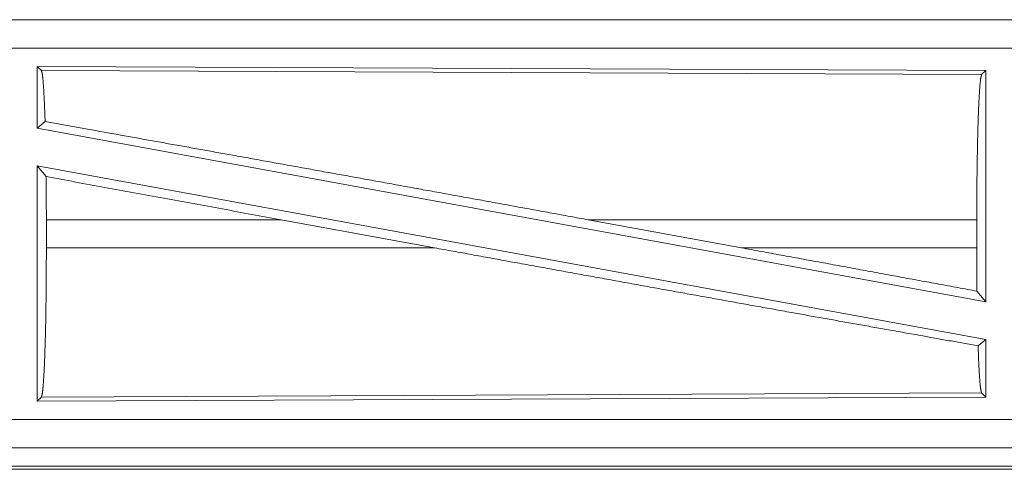
# Model space of a CAD drawing. Units: inches. Extents: x 39 to 105, y 14 to 163.
# Drawn here: x 81 to 83, y 42 to 42 of the extents above; entities that cross this region are included whole.
import ezdxf

# ---------------------------------------------------------------- set-up
doc = ezdxf.new("R2010")
doc.units = ezdxf.units.IN
doc.header["$MEASUREMENT"] = 0
doc.layers.add('FRONT CUSTOMER', color=7, linetype='Continuous', true_color=0xffffff)

msp = doc.modelspace()

# ---------------------------------------------------------------- linework, layer by layer
at = {"layer": 'FRONT CUSTOMER', "color": 2, "linetype": 'Continuous', "lineweight": 18}
for p, q in [((85.5062, 42.4935), (79.9747, 42.4935)), ((79.9747, 42.4931), (84.4663, 42.4931)), ((79.9747, 42.4431), (84.4663, 42.4431)), ((80.9389, 42.4107), (80.9389, 42.3009)), ((80.9389, 42.4107), (82.6231, 42.4033)), ((80.9462, 42.4033), (80.9389, 42.4107)), ((80.9462, 42.4033), (82.6158, 42.3961)), ((82.6158, 42.3961), (82.6231, 42.4033)), ((82.6231, 42.4033), (82.6231, 41.993)), ((80.9389, 42.3009), (80.9529, 42.3126)), ((80.9389, 42.3009), (82.6231, 41.993)), ((80.9389, 42.234), (82.6231, 41.9261)), ((80.9389, 42.234), (80.9389, 41.8163)), ((80.9389, 42.234), (80.9548, 42.215)), ((80.9551, 42.1384), (80.9551, 42.0886)), ((81.372, 42.1384), (80.9551, 42.1384)), ((81.6445, 42.0886), (81.372, 42.1384)), ((82.1893, 42.0886), (81.9172, 42.1384)), ((82.6071, 42.1384), (81.9172, 42.1384)), ((82.6071, 42.1384), (82.6071, 42.0886)), ((80.9551, 42.0886), (81.6445, 42.0886)), ((82.1893, 42.0886), (82.6071, 42.0886)), ((82.6075, 42.0117), (82.6231, 41.993)), ((82.6095, 41.9147), (82.6231, 41.9261)), ((82.6231, 41.9261), (82.6231, 41.8237)), ((82.6231, 41.8237), (80.9389, 41.8163)), ((80.9389, 41.8163), (80.9462, 41.8237)), ((82.6158, 41.831), (80.9462, 41.8237)), ((82.6231, 41.8237), (82.6158, 41.831)), ((84.4663, 41.7839), (79.7309, 41.7839)), ((79.7309, 41.7339), (84.4663, 41.7339)), ((85.5062, 41.7335), (79.7309, 41.7335)), ((84.9404, 41.7008), (79.7362, 41.7008)), ((79.7309, 41.6955), (85.5062, 41.6955))]:
    msp.add_line(p, q, dxfattribs=at)
for points, knots in [([(80.9529, 42.3126), (80.9518, 42.3428), (80.9505, 42.3676), (80.9492, 42.3863), (80.9477, 42.3983), (80.9462, 42.4033)], [0, 0, 0.332043, 0.604227, 0.809346, 0.94211, 1, 1]), ([(82.6071, 42.1384), (82.6072, 42.1822), (82.6076, 42.2247), (82.6083, 42.2647), (82.6091, 42.301), (82.6102, 42.3327), (82.6114, 42.3586), (82.6128, 42.3782), (82.6143, 42.3908), (82.6158, 42.3961)], [0, 0, 0.169669, 0.334425, 0.489468, 0.630316, 0.752865, 0.8536, 0.92961, 0.978754, 1, 1]), ([(80.9529, 42.3126), (81.058, 42.2939), (81.2864, 42.2529), (81.5324, 42.2085), (81.7883, 42.162), (81.9172, 42.1384)], [0, 0, 0.108998, 0.345703, 0.600874, 0.866208, 1, 1]), ([(80.9551, 42.1384), (80.955, 42.1771), (80.9548, 42.215)], [0, 0, 0.505409, 1, 1]), ([(80.9462, 41.8237), (80.9478, 41.8291), (80.9493, 41.8421), (80.9507, 41.8622), (80.952, 41.8889), (80.9531, 41.9214), (80.954, 41.9587), (80.9546, 41.9999), (80.955, 42.0436), (80.9551, 42.0886)], [0, 0, 0.021287, 0.070465, 0.146487, 0.247228, 0.369785, 0.510614, 0.665628, 0.830358, 1, 1]), ([(81.6445, 42.0886), (81.776, 42.0646), (82.035, 42.0176), (82.2814, 41.9732), (82.5069, 41.9329), (82.6095, 41.9147)], [0, 0, 0.136314, 0.404741, 0.660085, 0.893773, 1, 1]), ([(82.1893, 42.0886), (82.4714, 42.0368), (82.6075, 42.0117)], [0, 0, 0.674353, 1, 1]), ([(82.6075, 42.0117), (82.6072, 42.0497), (82.6071, 42.0886)], [0, 0, 0.494191, 1, 1]), ([(82.6158, 41.831), (82.6144, 41.8356), (82.613, 41.8467), (82.6117, 41.8639), (82.6105, 41.8867), (82.6095, 41.9147)], [0, 0, 0.058056, 0.190606, 0.395405, 0.667462, 1, 1])]:
    msp.add_open_spline(points, degree=1, knots=knots, dxfattribs=at)
msp.add_open_spline([(80.9548, 42.215), (81.372, 42.1384)], degree=1, dxfattribs=at)

doc.saveas('drawing.dxf')
